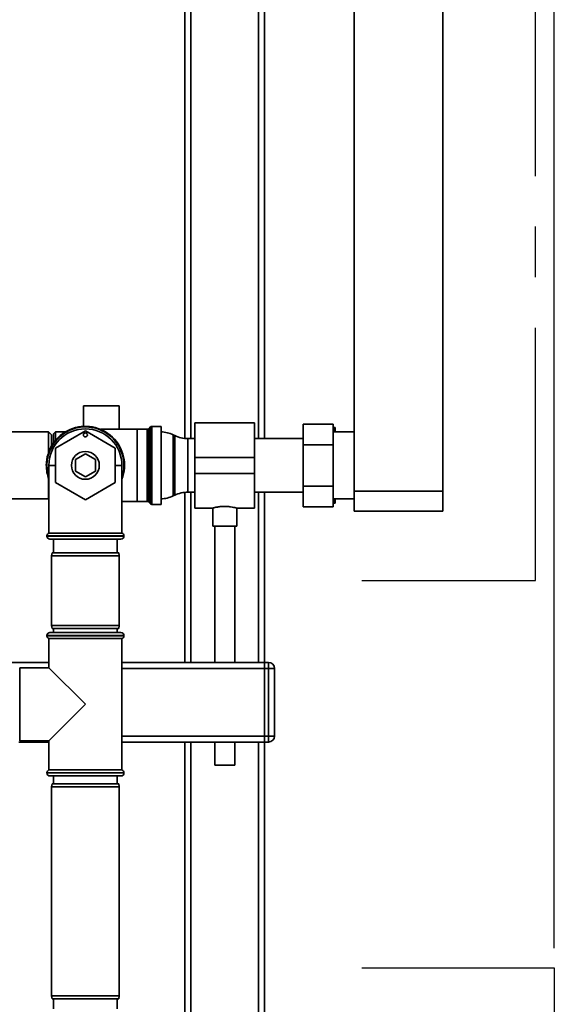
# Paper-space layout 'Blatt1' of a CAD drawing. Units: millimetres. Extents: x 0 to 5940, y 0 to 4200.
# Drawn here: x 1792 to 2060, y 2455 to 2949 of the extents above; entities that cross this region are included whole.
import ezdxf

# ---------------------------------------------------------------- set-up
doc = ezdxf.new("R2010")
doc.units = ezdxf.units.MM
doc.header["$LTSCALE"] = 10
doc.linetypes.add('CENTERX2', pattern=[20.32, 12.7, -2.54, 2.54, -2.54])
doc.layers.add('1', color=7, linetype='Continuous')
doc.styles.add('SLDTEXTSTYLE0', font='TXT', dxfattribs={"width": 0.605})
doc.dimstyles.new('SLDDIMSTYLE0', dxfattribs={"dimtxt": 35, "dimasz": 25, "dimexe": 0, "dimexo": 0.0625, "dimgap": 8.75, "dimtad": 1, "dimdec": 1, "dimrnd": 1e-09, "dimzin": 4, "dimdsep": 46, "dimtxsty": 'SLDTEXTSTYLE0', "dimsah": 1, "dimcen": 0.09, "dimadec": 0, "dimazin": 1, "dimtfac": 1, "dimtdec": 1, "dimtofl": 0, "dimtmove": 0, "dimatfit": 3, "dimfxl": 1, "dimfrac": 2, "dimtolj": 1, "dimtzin": 12, "dimarcsym": 0})

# ---------------------------------------------------------------- blocks, each defined once
blk = doc.blocks.new('_D')
at = {"layer": '1'}
for p, q in [((549.89, 3461.51), (549.89, 3785.8)), ((2060.43, 2483.04), (2060.43, 3785.8)), ((549.89, 3775.8), (2060.43, 3775.8))]:
    blk.add_line(p, q, dxfattribs=at)
for points in [[(549.89, 3775.8), (574.89, 3771.8), (574.89, 3779.8)], [(2060.43, 3775.8), (2035.43, 3779.8), (2035.43, 3771.8)]]:
    blk.add_solid(points, dxfattribs=at)
at = {"layer": '1', "insert": (1212.92, 3820.92), "char_height": 35, "attachment_point": 1, "style": 'SLDTEXTSTYLE0'}
blk.add_mtext('ca. 1550', dxfattribs=at)

psp = doc.layouts.new('Blatt1')

# ---------------------------------------------------------------- linework, layer by layer
at = {"color": 7, "linetype": 'Continuous', "lineweight": 35}
for p, q in [((2004.49, 2712.51), (2004.49, 3187.21)), ((1874.89, 3049.51), (1874.89, 2739.03)), ((1914.89, 3049.51), (1914.89, 2738.96)), ((1877.89, 3046.51), (1877.89, 2738.96)), ((1911.89, 3046.51), (1911.89, 2738.96)), ((1959.89, 2712.51), (1959.89, 3046.01)), ((1823.89, 2755.51), (1823.89, 2745.11)), ((1841.89, 2755.51), (1823.89, 2755.51)), ((1841.89, 2743.63), (1841.89, 2755.51)), ((1909.89, 2746.96), (1879.89, 2746.96)), ((1879.89, 2746.96), (1879.89, 2729.51)), ((1909.89, 2746.96), (1909.89, 2729.51)), ((1934.29, 2746.29), (1949.29, 2746.29)), ((1934.29, 2735.9), (1934.29, 2746.29)), ((1949.29, 2746.29), (1949.29, 2735.9)), ((1806.39, 2742.36), (1784.39, 2742.36)), ((1807.89, 2740.86), (1806.39, 2742.36)), ((1806.39, 2732.06), (1806.39, 2742.36)), ((1807.89, 2735.32), (1807.89, 2740.86)), ((1809.89, 2742.36), (1808.89, 2741.36)), ((1808.89, 2736.87), (1808.89, 2741.36)), ((1809.89, 2734.17), (1824.89, 2742.83)), ((1814.83, 2742.36), (1809.89, 2742.36)), ((1809.89, 2742.36), (1809.89, 2738.16)), ((1824.89, 2742.83), (1839.89, 2734.17)), ((1850.89, 2743.63), (1832.41, 2743.63)), ((1855.97, 2743.63), (1850.89, 2743.63)), ((1850.89, 2743.63), (1850.89, 2707.38)), ((1855.97, 2707.38), (1855.97, 2743.63)), ((1857.59, 2744.84), (1856.68, 2743.93)), ((1856.68, 2743.93), (1856.68, 2707.09)), ((1857.59, 2706.18), (1857.59, 2744.84)), ((1862.89, 2745.13), (1858.3, 2745.13)), ((1858.3, 2745.13), (1858.3, 2705.88)), ((1862.89, 2745.13), (1862.89, 2705.88)), ((1869.78, 2740.47), (1868.99, 2740.85)), ((1868.99, 2740.85), (1868.99, 2710.17)), ((1949.29, 2744.51), (1949.39, 2744.51)), ((1959.89, 2742.36), (1949.29, 2742.36)), ((1949.99, 2742.36), (1949.39, 2744.51)), ((1950.39, 2742.36), (1950.39, 2744.51)), ((1869.78, 2725.51), (1869.78, 2740.47)), ((1879.89, 2738.96), (1876.34, 2738.96)), ((1876.34, 2738.96), (1876.34, 2725.51)), ((1934.29, 2738.96), (1909.89, 2738.96)), ((1934.29, 2735.9), (1949.29, 2735.9)), ((1934.29, 2715.12), (1934.29, 2735.9)), ((1949.29, 2735.9), (1949.29, 2715.12)), ((1809.89, 2716.85), (1809.89, 2734.17)), ((1819.89, 2728.4), (1824.89, 2731.28)), ((1824.89, 2731.28), (1829.89, 2728.4)), ((1839.89, 2734.17), (1839.89, 2716.85)), ((1819.89, 2722.62), (1819.89, 2728.4)), ((1829.89, 2728.4), (1829.89, 2722.62)), ((1909.89, 2729.51), (1879.89, 2729.51)), ((1879.89, 2729.51), (1879.89, 2721.51)), ((1909.89, 2729.51), (1909.89, 2721.51)), ((1806.54, 2725.51), (1806.54, 2691.51)), ((1809.89, 2725.51), (1806.54, 2725.51)), ((1824.89, 2719.74), (1819.89, 2722.62)), ((1829.89, 2722.62), (1824.89, 2719.74)), ((1843.24, 2725.51), (1839.89, 2725.51)), ((1843.24, 2691.51), (1843.24, 2725.51)), ((1869.78, 2710.55), (1869.78, 2725.51)), ((1876.34, 2725.51), (1876.34, 2712.06)), ((1909.89, 2721.51), (1879.89, 2721.51)), ((1879.89, 2721.51), (1879.89, 2704.06)), ((1909.89, 2721.51), (1909.89, 2704.06)), ((1806.39, 2708.66), (1806.39, 2718.96)), ((1824.89, 2708.19), (1809.89, 2716.85)), ((1839.89, 2716.85), (1824.89, 2708.19)), ((1874.89, 2711.99), (1874.89, 2626.51)), ((1876.34, 2712.06), (1879.89, 2712.06)), ((1877.89, 2712.06), (1877.89, 2626.51)), ((1909.89, 2712.06), (1934.29, 2712.06)), ((1911.89, 2712.06), (1911.89, 2626.51)), ((1914.89, 2712.06), (1914.89, 2626.51)), ((1934.29, 2704.73), (1934.29, 2715.12)), ((1934.29, 2715.12), (1949.29, 2715.12)), ((1949.29, 2715.12), (1949.29, 2704.73)), ((1959.89, 2712.51), (2004.49, 2712.51)), ((1959.89, 2702.51), (1959.89, 2712.51)), ((2004.49, 2712.51), (2004.49, 2702.51)), ((1784.39, 2708.66), (1806.39, 2708.66)), ((1806.39, 2708.66), (1806.54, 2708.81)), ((1843.24, 2707.38), (1850.89, 2707.38)), ((1850.89, 2707.38), (1855.97, 2707.38)), ((1856.68, 2707.09), (1857.59, 2706.18)), ((1858.3, 2705.88), (1862.89, 2705.88)), ((1868.99, 2710.17), (1869.78, 2710.55)), ((1949.29, 2708.66), (1959.89, 2708.66)), ((1949.29, 2706.51), (1949.39, 2706.51)), ((1950.39, 2706.51), (1949.39, 2706.51)), ((1950.39, 2706.51), (1950.39, 2708.66)), ((1879.89, 2704.06), (1888.96, 2704.06)), ((1888.89, 2704.08), (1888.89, 2694.92)), ((1900.85, 2704.06), (1909.89, 2704.06)), ((1900.89, 2694.92), (1900.89, 2704.07)), ((1934.29, 2704.73), (1949.29, 2704.73)), ((2004.49, 2702.51), (1959.89, 2702.51)), ((1843.24, 2691.51), (1806.54, 2691.51)), ((1900.89, 2694.92), (1888.89, 2694.92)), ((1889.89, 2694.92), (1889.89, 2626.51)), ((1899.89, 2626.51), (1899.89, 2694.92)), ((1805.54, 2690.1), (1805.54, 2690.01)), ((1844.24, 2690.1), (1805.54, 2690.1)), ((1805.54, 2690.01), (1844.24, 2690.01)), ((1842.74, 2688.51), (1807.04, 2688.51)), ((1808.89, 2688.51), (1808.89, 2681.51)), ((1840.89, 2681.51), (1840.89, 2688.51)), ((1844.24, 2690.01), (1844.24, 2690.1)), ((1808.15, 2681.51), (1807.89, 2680.01)), ((1808.15, 2681.51), (1824.89, 2681.51)), ((1824.89, 2681.51), (1841.62, 2681.51)), ((1841.89, 2680.01), (1841.62, 2681.51)), ((1807.89, 2680.01), (1807.89, 2645.01)), ((1824.89, 2680.01), (1807.89, 2680.01)), ((1841.89, 2680.01), (1824.89, 2680.01)), ((1841.89, 2645.01), (1841.89, 2680.01)), ((1807.89, 2645.01), (1808.15, 2643.51)), ((1807.89, 2645.01), (1841.89, 2645.01)), ((1841.62, 2643.51), (1808.15, 2643.51)), ((1808.89, 2643.51), (1808.89, 2641.51)), ((1840.89, 2641.51), (1840.89, 2643.51)), ((1841.62, 2643.51), (1841.89, 2645.01)), ((1805.54, 2640.01), (1805.54, 2639.92)), ((1824.89, 2640.01), (1805.54, 2640.01)), ((1805.54, 2639.92), (1824.89, 2639.92)), ((1806.54, 2638.51), (1806.54, 2623.86)), ((1806.54, 2638.51), (1843.24, 2638.51)), ((1807.04, 2641.51), (1824.89, 2641.51)), ((1824.89, 2641.51), (1842.74, 2641.51)), ((1844.24, 2640.01), (1824.89, 2640.01)), ((1824.89, 2639.92), (1844.24, 2639.92)), ((1843.24, 2572.51), (1843.24, 2638.51)), ((1844.24, 2639.92), (1844.24, 2640.01)), ((1714.89, 2626.51), (1806.54, 2626.51)), ((1806.54, 2623.86), (1791.89, 2623.86)), ((1791.89, 2587.16), (1791.89, 2623.86)), ((1824.89, 2605.51), (1806.54, 2623.86)), ((1843.24, 2626.51), (1914.89, 2626.51)), ((1843.24, 2623.51), (1914.89, 2623.51)), ((1914.89, 2623.51), (1914.89, 2626.51)), ((1914.89, 2626.51), (1916.89, 2626.51)), ((1916.89, 2623.51), (1914.89, 2623.51)), ((1914.89, 2623.51), (1914.89, 2589.51)), ((1916.89, 2623.51), (1916.89, 2626.51)), ((1916.89, 2589.51), (1916.89, 2623.51)), ((1916.89, 2623.51), (1919.89, 2623.51)), ((1919.89, 2623.51), (1919.89, 2589.51)), ((1806.54, 2587.16), (1824.89, 2605.51)), ((1791.89, 2587.16), (1806.54, 2587.16)), ((1806.54, 2587.16), (1806.54, 2572.51)), ((1843.24, 2589.51), (1914.89, 2589.51)), ((1914.89, 2589.51), (1916.89, 2589.51)), ((1914.89, 2586.51), (1914.89, 2589.51)), ((1916.89, 2589.51), (1919.89, 2589.51)), ((1916.89, 2586.51), (1916.89, 2589.51)), ((1791.44, 2586.51), (1806.54, 2586.51)), ((1843.24, 2586.51), (1914.89, 2586.51)), ((1874.89, 2586.51), (1874.89, 2432.36)), ((1877.89, 2586.51), (1877.89, 2432.36)), ((1889.89, 2586.51), (1889.89, 2574.92)), ((1899.89, 2574.92), (1899.89, 2586.51)), ((1911.89, 2586.51), (1911.89, 2432.36)), ((1916.89, 2586.51), (1914.89, 2586.51)), ((1914.89, 2586.51), (1914.89, 2432.36)), ((1824.89, 2572.51), (1806.54, 2572.51)), ((1843.24, 2572.51), (1824.89, 2572.51)), ((1899.89, 2574.92), (1889.89, 2574.92)), ((1805.54, 2571.1), (1805.54, 2571.01)), ((1844.24, 2571.1), (1805.54, 2571.1)), ((1805.54, 2571.01), (1824.89, 2571.01)), ((1824.89, 2569.51), (1807.04, 2569.51)), ((1808.89, 2569.51), (1808.89, 2565.51)), ((1824.89, 2571.01), (1844.24, 2571.01)), ((1842.74, 2569.51), (1824.89, 2569.51)), ((1840.89, 2565.51), (1840.89, 2569.51)), ((1844.24, 2571.01), (1844.24, 2571.1)), ((1808.15, 2565.51), (1807.89, 2564.01)), ((1807.89, 2564.01), (1807.89, 2459.01)), ((1841.89, 2564.01), (1807.89, 2564.01)), ((1808.15, 2565.51), (1841.62, 2565.51)), ((1841.89, 2564.01), (1841.62, 2565.51)), ((1841.89, 2459.01), (1841.89, 2564.01)), ((1807.89, 2459.01), (1808.15, 2457.51)), ((1807.89, 2459.01), (1824.89, 2459.01)), ((1824.89, 2459.01), (1841.89, 2459.01)), ((1841.62, 2457.51), (1841.89, 2459.01)), ((1824.89, 2457.51), (1808.15, 2457.51)), ((1808.89, 2457.51), (1808.89, 2452.51)), ((1841.62, 2457.51), (1824.89, 2457.51)), ((1840.89, 2452.51), (1840.89, 2457.51))]:
    psp.add_line(p, q, dxfattribs=at)
for centre, radius in [((1824.89, 2740.83), 1), ((1824.89, 2725.51), 7)]:
    psp.add_circle(centre, radius, dxfattribs=at)
for centre, radius, start, end in [((1824.89, 2725.51), 19.63, 339.2333, 180), ((1824.89, 2725.51), 19.35, 341.4994, 180), ((1824.89, 2725.51), 18.35, 0, 180), ((1855.97, 2744.63), 1, 270, 315), ((1858.3, 2744.13), 1, 90, 135), ((1862.44, 2727.36), 15, 64.0935, 88.2804), ((1876.34, 2753.96), 15, 244.0935, 270), ((1824.89, 2725.51), 19.62, 180, 200.7667), ((1824.89, 2725.51), 19.35, 180, 198.5006), ((1876.34, 2697.06), 15, 90, 115.9065), ((1855.97, 2706.38), 1, 45, 90), ((1858.3, 2706.88), 1, 225, 270), ((1862.44, 2723.66), 15, 271.7196, 295.9065), ((1807.04, 2690.1), 1.5, 109.4712, 180), ((1842.74, 2690.1), 1.5, 0, 70.5288), ((1807.04, 2690.01), 1.5, 180, 270), ((1842.74, 2690.01), 1.5, 270, 0), ((1807.04, 2640.01), 1.5, 90, 180), ((1807.04, 2639.92), 1.5, 180, 250.5288), ((1842.74, 2640.01), 1.5, 0, 90), ((1842.74, 2639.92), 1.5, 289.4712, 0), ((1916.89, 2623.51), 3, 0, 90), ((1916.89, 2589.51), 3, 270, 0), ((1807.04, 2571.1), 1.5, 109.4712, 180), ((1842.74, 2571.1), 1.5, 0, 70.5288), ((1807.04, 2571.01), 1.5, 180, 270), ((1842.74, 2571.01), 1.5, 270, 0)]:
    psp.add_arc(centre, radius, start, end, dxfattribs=at)
for points, knots in [([(1949.39, 2744.51), (1949.73, 2744.51), (1950.1, 2744.51), (1950.37, 2744.51), (1950.39, 2744.51)], [0, 0, 0, 0, 0.942314, 1, 1, 1, 1]), ([(1949.39, 2706.51), (1949.59, 2707.11), (1949.82, 2707.82), (1950, 2708.54), (1950.03, 2708.66)], [0, 0, 0, 0, 0.839799, 1, 1, 1, 1]), ([(1888.96, 2704.08), (1888.94, 2704.07), (1888.85, 2704.05), (1889.35, 2704.19), (1890.42, 2704.45), (1892.04, 2704.75), (1893.99, 2704.93), (1896.02, 2704.92), (1897.89, 2704.72), (1899.47, 2704.43), (1900.5, 2704.17), (1900.96, 2704.04), (1900.86, 2704.07), (1900.85, 2704.07)], [0, 0, 0, 0, 0.031022, 0.134179, 0.238461, 0.346252, 0.454793, 0.559773, 0.662511, 0.767726, 0.876305, 0.984006, 1, 1, 1, 1])]:
    psp.add_open_spline(points, degree=3, knots=knots, dxfattribs=at)
at = {"layer": '1', "linetype": 'CENTERX2'}
for p, q in [((2050.92, 2667.7), (2050.92, 3255.86)), ((1963.79, 2667.7), (2050.92, 2667.7)), ((1963.79, 2473.04), (2060.43, 2473.04)), ((2060.43, 2473.04), (2060.43, 2130.29))]:
    psp.add_line(p, q, dxfattribs=at)

# ---------------------------------------------------------------- dimensions: what is measured, and where the dimension line sits
at = {"layer": '1'}
dim = psp.add_linear_dim(base=(2060.43, 3775.8), p1=(549.89, 3451.51), p2=(2060.43, 2473.04), dimstyle='SLDDIMSTYLE0', dxfattribs=at)
dim.commit()
dim.dimension.update_dxf_attribs({"geometry": '_D', "text_midpoint": (1305.16, 3775.8), "dimtype": 160})

doc.saveas('drawing.dxf')
